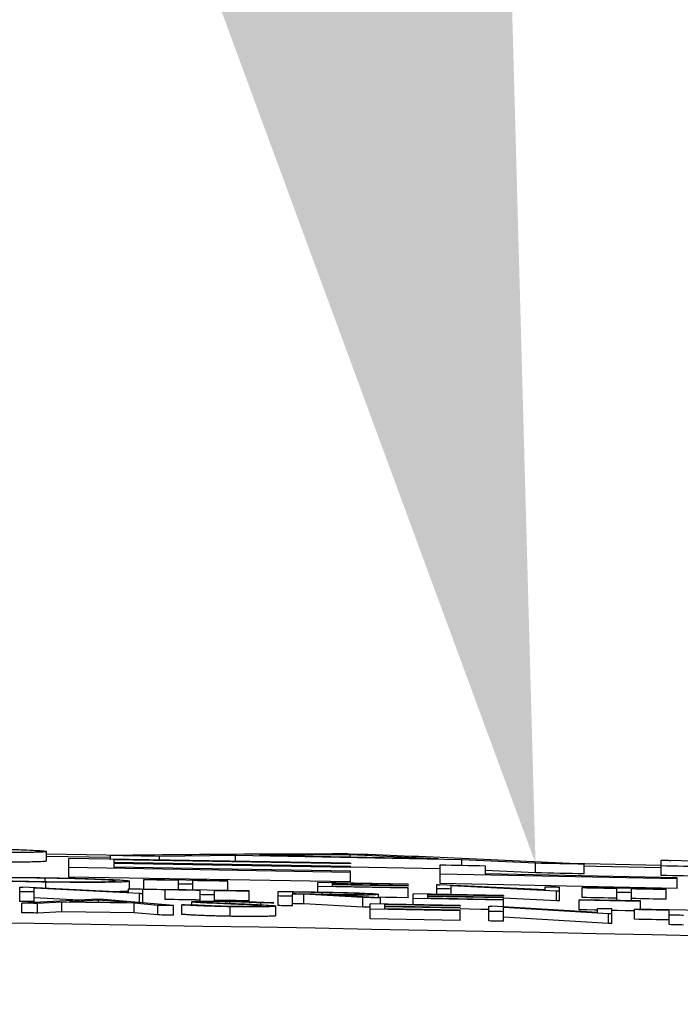
# Model space of a CAD drawing. Units: inches. Extents: x 0 to 1505, y -45 to 521.
# Drawn here: x 1447 to 1449, y 49 to 51 of the extents above; entities that cross this region are included whole.
import ezdxf
from ezdxf import colors
from ezdxf.entities.mleader import LeaderData, LeaderLine
from ezdxf.math import Vec2, Vec3

# ---------------------------------------------------------------- set-up
doc = ezdxf.new("R2010")
doc.units = ezdxf.units.IN
doc.header["$MEASUREMENT"] = 0
doc.styles.get("Standard").update_dxf_attribs({"font": 'arial.ttf'})

# ---------------------------------------------------------------- blocks, each defined once
blk = doc.blocks.new('lidd')
at = {"color": 116, "linetype": 'Continuous', "lineweight": 25}
for p, q in [((3.4646, 2.2212), (3.4646, 2.2412)), ((3.6298, 2.2331), (3.4646, 2.2357)), ((3.5981, 2.2285), (3.4646, 2.2306)), ((4.0989, 2.2168), (3.5113, 2.2268)), ((3.5113, 2.1877), (3.5113, 2.2268)), ((3.5981, 2.2255), (3.5981, 2.2327)), ((4.0989, 2.2151), (3.6048, 2.2236)), ((3.6048, 2.2236), (3.6048, 2.2181)), ((4.0989, 2.2096), (3.6048, 2.2181)), ((3.8585, 2.2327), (3.7002, 2.231)), ((3.7002, 2.2238), (3.7002, 2.231)), ((4.3307, 2.224), (3.8585, 2.2327)), ((3.8585, 2.2211), (3.8585, 2.2327)), ((4.0979, 2.234), (3.9092, 2.2331)), ((4.2815, 2.2262), (3.9092, 2.2331)), ((4.2815, 2.2262), (4.0979, 2.234)), ((4.0979, 2.2297), (4.0979, 2.234)), ((4.4847, 2.2166), (4.3307, 2.224)), ((4.3307, 2.2124), (4.3307, 2.224)), ((4.7466, 2.1912), (4.7466, 2.2231)), ((5.4544, 2.1979), (4.7662, 2.2227)), ((4.0989, 2.1977), (3.5113, 2.2077)), ((4.0989, 2.2076), (3.6048, 2.2162)), ((3.6048, 2.2162), (3.6048, 2.2084)), ((4.0989, 2.1999), (3.6048, 2.2084)), ((4.0989, 2.2168), (4.0989, 2.2151)), ((4.0989, 2.2096), (4.0989, 2.2076)), ((4.2859, 2.2049), (4.0989, 2.2084)), ((4.0989, 2.1777), (4.0989, 2.1999)), ((4.2859, 2.1742), (4.2859, 2.2133)), ((4.3794, 2.2115), (4.3794, 2.1945)), ((4.4847, 2.1966), (4.3794, 2.2017)), ((4.4847, 2.1966), (4.4847, 2.2166)), ((4.7466, 2.2121), (4.5556, 2.2161)), ((4.5864, 2.1945), (4.5864, 2.2145)), ((3.4618, 2.1784), (3.4618, 2.1857)), ((3.463, 2.1645), (3.463, 2.1774)), ((4.0989, 2.1777), (3.5113, 2.1877)), ((3.6376, 2.1634), (3.6376, 2.1793)), ((3.6676, 2.1621), (3.6676, 2.183)), ((3.8428, 2.1801), (3.6676, 2.183)), ((3.7402, 2.1617), (3.7402, 2.1809)), ((3.7701, 2.1612), (3.7701, 2.1804)), ((3.8428, 2.16), (3.8428, 2.1801)), ((4.2188, 2.1733), (4.0308, 2.1767)), ((4.0308, 2.1566), (4.0308, 2.1767)), ((4.78, 2.1841), (4.2859, 2.1942)), ((4.78, 2.1863), (4.3794, 2.1945)), ((4.78, 2.1641), (4.78, 2.1863)), ((3.409, 2.1372), (3.409, 2.167)), ((3.6355, 2.1558), (3.4153, 2.1669)), ((3.4389, 2.1368), (3.4389, 2.1645)), ((3.6586, 2.1533), (3.4389, 2.1645)), ((3.6355, 2.1558), (3.6355, 2.1634)), ((3.6654, 2.134), (3.6654, 2.1629)), ((3.7124, 2.1412), (3.7124, 2.1622)), ((3.8876, 2.1592), (3.7124, 2.1622)), ((3.7851, 2.1376), (3.7851, 2.16)), ((3.815, 2.1378), (3.815, 2.1594)), ((3.8876, 2.1382), (3.8876, 2.1592)), ((3.9475, 2.1283), (3.9475, 2.1581)), ((3.9774, 2.1566), (3.9774, 2.1534)), ((4.2188, 2.1646), (4.0308, 2.1681)), ((4.2188, 2.1724), (4.0607, 2.1753)), ((4.0607, 2.1753), (4.0607, 2.1727)), ((4.2188, 2.1698), (4.0607, 2.1727)), ((4.2188, 2.1689), (4.0607, 2.1718)), ((4.0607, 2.1718), (4.0607, 2.1685)), ((4.2188, 2.1655), (4.0607, 2.1685)), ((4.2188, 2.1733), (4.2188, 2.1724)), ((4.2188, 2.1698), (4.2188, 2.1689)), ((4.2188, 2.1446), (4.2188, 2.1655)), ((4.2787, 2.152), (4.2787, 2.1721)), ((4.5052, 2.1609), (4.2849, 2.172)), ((4.78, 2.1641), (4.2859, 2.1742)), ((4.5283, 2.1586), (4.3086, 2.1697)), ((4.3086, 2.1514), (4.3086, 2.1697)), ((4.5052, 2.1609), (4.5052, 2.1677)), ((4.5283, 2.1386), (4.5283, 2.1586)), ((4.5351, 2.1384), (4.5351, 2.167)), ((4.5821, 2.1452), (4.5821, 2.1661)), ((4.7573, 2.1624), (4.5821, 2.1661)), ((4.6547, 2.139), (4.6547, 2.1637)), ((4.6847, 2.1384), (4.6847, 2.1631)), ((4.7573, 2.1415), (4.7573, 2.1624)), ((3.5714, 2.1418), (3.4133, 2.1334)), ((3.5325, 2.1398), (3.4389, 2.1445)), ((3.4966, 2.1356), (3.4459, 2.1329)), ((3.4966, 2.1156), (3.4966, 2.1356)), ((3.6477, 2.1332), (3.4966, 2.1356)), ((3.5732, 2.1397), (3.5128, 2.1365)), ((3.632, 2.1346), (3.5732, 2.1397)), ((3.5732, 2.1355), (3.5732, 2.1397)), ((3.7295, 2.1283), (3.5757, 2.1417)), ((3.6586, 2.1346), (3.6586, 2.1533)), ((3.768, 2.1302), (3.768, 2.1363)), ((3.8468, 2.133), (3.8468, 2.1364)), ((3.9774, 2.1278), (3.9774, 2.1524)), ((4.0017, 2.132), (4.0017, 2.152)), ((4.1242, 2.1452), (4.0017, 2.152)), ((4.1612, 2.1445), (4.0387, 2.1513)), ((4.0399, 2.1512), (4.0399, 2.1555)), ((4.1242, 2.1251), (4.1242, 2.1452)), ((4.1569, 2.1447), (4.1569, 2.1518)), ((4.1612, 2.1316), (4.1612, 2.1445)), ((4.2295, 2.1303), (4.2295, 2.1529)), ((4.4176, 2.1493), (4.2295, 2.1529)), ((4.4176, 2.1395), (4.2295, 2.1432)), ((4.4176, 2.1483), (4.2594, 2.1514)), ((4.2594, 2.1514), (4.2594, 2.1484)), ((4.4176, 2.1454), (4.2594, 2.1484)), ((4.4176, 2.1444), (4.2594, 2.1474)), ((4.2594, 2.1474), (4.2594, 2.1436)), ((4.4176, 2.1406), (4.2594, 2.1436)), ((4.4176, 2.1493), (4.4176, 2.1483)), ((4.4176, 2.1257), (4.4176, 2.1454)), ((4.5283, 2.1386), (4.4176, 2.1442)), ((4.5757, 2.1196), (4.5757, 2.1407)), ((4.7039, 2.138), (4.5757, 2.1407)), ((4.7039, 2.137), (4.5757, 2.1397)), ((4.7039, 2.1208), (4.7039, 2.138)), ((3.4133, 2.1134), (3.4133, 2.1334)), ((3.4459, 2.1129), (3.4459, 2.1329)), ((3.4966, 2.1156), (3.4459, 2.1129)), ((3.6477, 2.1132), (3.4966, 2.1156)), ((3.6477, 2.1132), (3.6477, 2.1332)), ((3.697, 2.1288), (3.6477, 2.1332)), ((3.697, 2.1088), (3.697, 2.1288)), ((3.7295, 2.1083), (3.7295, 2.1283)), ((3.7466, 2.1101), (3.7466, 2.1302)), ((3.848, 2.106), (3.848, 2.126)), ((3.9119, 2.1277), (3.9119, 2.1339)), ((3.9432, 2.1073), (3.9432, 2.1273)), ((4.1242, 2.1251), (4.0017, 2.132)), ((4.3278, 2.1284), (4.1398, 2.132)), ((4.1398, 2.101), (4.1398, 2.132)), ((4.3278, 2.1175), (4.1398, 2.1211)), ((4.3278, 2.1273), (4.1697, 2.1303)), ((4.1697, 2.1303), (4.1697, 2.127)), ((4.3278, 2.124), (4.1697, 2.127)), ((4.3278, 2.1229), (4.1697, 2.1259)), ((4.1697, 2.1259), (4.1697, 2.1216)), ((4.3278, 2.1186), (4.1697, 2.1216)), ((4.3278, 2.1284), (4.3278, 2.1273)), ((4.3278, 2.124), (4.3278, 2.1229)), ((4.3278, 2.0975), (4.3278, 2.1186)), ((4.3876, 2.0963), (4.3876, 2.1272)), ((4.6141, 2.1141), (4.3939, 2.1271)), ((4.6372, 2.1113), (4.4176, 2.1243)), ((4.4176, 2.0957), (4.4176, 2.1243)), ((4.6141, 2.1141), (4.6141, 2.1226)), ((4.6441, 2.0911), (4.6441, 2.122)), ((4.6911, 2.0999), (4.6911, 2.121)), ((4.8663, 2.1173), (4.6911, 2.121)), ((4.7637, 2.0886), (4.7637, 2.1184)), ((3.697, 2.1088), (3.6477, 2.1132)), ((4.3278, 2.0975), (4.1398, 2.101)), ((4.6372, 2.0912), (4.4176, 2.1043)), ((4.6372, 2.0912), (4.6372, 2.1113))]:
    blk.add_line(p, q, dxfattribs=at)
at = {"color": 116, "linetype": 'Continuous', "lineweight": 25, "flags": 128}
for points in [[(3.7002, 2.231), (3.6874, 2.2312), (3.6746, 2.2314), (3.6619, 2.2316), (3.6491, 2.2319), (3.6364, 2.2321), (3.6236, 2.2323), (3.6109, 2.2325), (3.5981, 2.2327)], [(4.0922, 2.2361), (4.0939, 2.236), (4.0956, 2.236), (4.0972, 2.236), (4.0989, 2.2359), (4.1006, 2.2359), (4.1023, 2.2359), (4.1039, 2.2358), (4.1056, 2.2358)], [(4.7466, 2.2231), (4.7491, 2.223), (4.7515, 2.223), (4.754, 2.2229), (4.7564, 2.2229), (4.7589, 2.2228), (4.7613, 2.2228), (4.7638, 2.2227), (4.7662, 2.2227)], [(4.2859, 2.2133), (4.2976, 2.2131), (4.3093, 2.2128), (4.3209, 2.2126), (4.3326, 2.2124), (4.3443, 2.2122), (4.356, 2.2119), (4.3677, 2.2117), (4.3794, 2.2115)], [(4.5864, 2.2145), (4.5737, 2.2148), (4.561, 2.2151), (4.5483, 2.2153), (4.5356, 2.2156), (4.5229, 2.2158), (4.5101, 2.2161), (4.4974, 2.2164), (4.4847, 2.2166)], [(4.7466, 2.207), (4.6111, 2.2098), (4.5864, 2.2103)], [(4.8401, 2.2092), (4.8284, 2.2094), (4.8167, 2.2097), (4.805, 2.2099), (4.7934, 2.2102), (4.7817, 2.2104), (4.77, 2.2107), (4.7583, 2.2109), (4.7466, 2.2112)], [(3.7402, 2.1809), (3.7311, 2.1811), (3.722, 2.1813), (3.713, 2.1814), (3.7039, 2.1816), (3.6948, 2.1817), (3.6857, 2.1819), (3.6766, 2.182), (3.6676, 2.1822)], [(3.8428, 2.1792), (3.8337, 2.1794), (3.8246, 2.1795), (3.8155, 2.1797), (3.8064, 2.1798), (3.7974, 2.18), (3.7883, 2.1801), (3.7792, 2.1803), (3.7701, 2.1804)], [(4.5864, 2.1945), (4.5737, 2.1948), (4.561, 2.1951), (4.5483, 2.1953), (4.5356, 2.1956), (4.5229, 2.1958), (4.5101, 2.1961), (4.4974, 2.1964), (4.4847, 2.1966)], [(4.8401, 2.1892), (4.8284, 2.1894), (4.8167, 2.1897), (4.805, 2.1899), (4.7934, 2.1902), (4.7817, 2.1904), (4.77, 2.1907), (4.7583, 2.1909), (4.7466, 2.1912)], [(3.409, 2.167), (3.4098, 2.167), (3.4106, 2.167), (3.4114, 2.167), (3.4122, 2.1669), (3.4129, 2.1669), (3.4137, 2.1669), (3.4145, 2.1669), (3.4153, 2.1669)], [(3.4389, 2.1568), (3.4352, 2.1568), (3.4314, 2.1569), (3.4277, 2.157), (3.424, 2.157), (3.4202, 2.1571), (3.4165, 2.1571), (3.4128, 2.1572), (3.409, 2.1572)], [(3.6355, 2.1634), (3.6392, 2.1634), (3.643, 2.1633), (3.6467, 2.1632), (3.6505, 2.1632), (3.6542, 2.1631), (3.6579, 2.1631), (3.6617, 2.163), (3.6654, 2.1629)], [(3.7124, 2.1614), (3.7039, 2.1615), (3.6948, 2.1617), (3.6857, 2.1618), (3.6766, 2.162), (3.6676, 2.1621)], [(3.7851, 2.16), (3.776, 2.1601), (3.7669, 2.1603), (3.7578, 2.1604), (3.7488, 2.1606), (3.7397, 2.1607), (3.7306, 2.1609), (3.7215, 2.161), (3.7124, 2.1612)], [(3.7701, 2.1727), (3.7664, 2.1727), (3.7626, 2.1728), (3.7589, 2.1729), (3.7552, 2.1729), (3.7514, 2.173), (3.7477, 2.1731), (3.7439, 2.1731), (3.7402, 2.1732)], [(3.8876, 2.1582), (3.8786, 2.1584), (3.8695, 2.1585), (3.8604, 2.1587), (3.8513, 2.1588), (3.8422, 2.159), (3.8332, 2.1591), (3.8241, 2.1593), (3.815, 2.1594)], [(3.9475, 2.1581), (3.9558, 2.158), (3.9642, 2.1578), (3.9725, 2.1577), (3.9808, 2.1575), (3.9892, 2.1574), (3.9975, 2.1572), (4.0058, 2.1571), (4.0142, 2.1569)], [(4.0399, 2.1555), (4.0321, 2.1556), (4.0243, 2.1558), (4.0165, 2.1559), (4.0086, 2.1561), (4.0008, 2.1562), (3.993, 2.1563), (3.9852, 2.1565), (3.9774, 2.1566)], [(4.2787, 2.1721), (4.2795, 2.1721), (4.2802, 2.1721), (4.281, 2.1721), (4.2818, 2.1721), (4.2826, 2.172), (4.2834, 2.172), (4.2842, 2.172), (4.2849, 2.172)], [(4.3086, 2.1629), (4.3048, 2.163), (4.3011, 2.1631), (4.2974, 2.1631), (4.2936, 2.1632), (4.2899, 2.1633), (4.2862, 2.1634), (4.2824, 2.1634), (4.2787, 2.1635)], [(4.5052, 2.1677), (4.5089, 2.1676), (4.5126, 2.1675), (4.5164, 2.1674), (4.5201, 2.1674), (4.5239, 2.1673), (4.5276, 2.1672), (4.5313, 2.1671), (4.5351, 2.167)], [(4.5351, 2.1584), (4.5342, 2.1584), (4.5334, 2.1585), (4.5325, 2.1585), (4.5317, 2.1585), (4.5308, 2.1585), (4.53, 2.1585), (4.5291, 2.1585), (4.5283, 2.1586)], [(4.6547, 2.1637), (4.6457, 2.1639), (4.6366, 2.1641), (4.6275, 2.1643), (4.6184, 2.1645), (4.6093, 2.1647), (4.6003, 2.1648), (4.5912, 2.165), (4.5821, 2.1652)], [(4.6847, 2.1553), (4.6809, 2.1554), (4.6772, 2.1555), (4.6734, 2.1556), (4.6697, 2.1556), (4.666, 2.1557), (4.6622, 2.1558), (4.6585, 2.1559), (4.6547, 2.156)], [(4.7573, 2.1615), (4.7482, 2.1617), (4.7391, 2.1619), (4.7301, 2.1621), (4.721, 2.1623), (4.7119, 2.1625), (4.7028, 2.1627), (4.6937, 2.1629), (4.6847, 2.1631)], [(3.4389, 2.1368), (3.4352, 2.1368), (3.4314, 2.1369), (3.4277, 2.1369), (3.424, 2.137), (3.4202, 2.1371), (3.4165, 2.1371), (3.4128, 2.1372), (3.409, 2.1372)], [(3.5128, 2.1365), (3.5277, 2.1363), (3.5426, 2.136), (3.5575, 2.1358), (3.5724, 2.1355), (3.5873, 2.1353), (3.6022, 2.1351), (3.6171, 2.1348), (3.632, 2.1346)], [(3.5714, 2.1418), (3.5719, 2.1418), (3.5725, 2.1418), (3.573, 2.1418), (3.5735, 2.1418), (3.5741, 2.1417), (3.5746, 2.1417), (3.5751, 2.1417), (3.5757, 2.1417)], [(3.6654, 2.1532), (3.6646, 2.1532), (3.6637, 2.1532), (3.6629, 2.1532), (3.662, 2.1532), (3.6612, 2.1532), (3.6603, 2.1533), (3.6595, 2.1533), (3.6586, 2.1533)], [(3.7851, 2.1399), (3.776, 2.1401), (3.7669, 2.1403), (3.7578, 2.1404), (3.7488, 2.1406), (3.7397, 2.1407), (3.7306, 2.1409), (3.7215, 2.141), (3.7124, 2.1412)], [(3.815, 2.1507), (3.8113, 2.1507), (3.8075, 2.1508), (3.8038, 2.1509), (3.8, 2.1509), (3.7963, 2.151), (3.7926, 2.151), (3.7888, 2.1511), (3.7851, 2.1512)], [(3.8876, 2.1382), (3.8786, 2.1383), (3.8695, 2.1385), (3.8604, 2.1387), (3.8513, 2.1388), (3.8422, 2.139), (3.8332, 2.1391), (3.8241, 2.1393), (3.815, 2.1394)], [(3.9774, 2.1478), (3.9737, 2.1479), (3.9699, 2.148), (3.9662, 2.148), (3.9624, 2.1481), (3.9587, 2.1482), (3.955, 2.1482), (3.9512, 2.1483), (3.9475, 2.1484)], [(3.9774, 2.1534), (3.985, 2.1533), (3.9926, 2.1531), (4.0003, 2.153), (4.0079, 2.1528), (4.0155, 2.1527), (4.0232, 2.1526), (4.0308, 2.1524), (4.0384, 2.1523)], [(4.0017, 2.152), (3.9987, 2.152), (3.9956, 2.1521), (3.9926, 2.1521), (3.9895, 2.1522), (3.9865, 2.1522), (3.9835, 2.1523), (3.9804, 2.1523), (3.9774, 2.1524)], [(4.1612, 2.1445), (4.1565, 2.1446), (4.1519, 2.1446), (4.1473, 2.1447), (4.1427, 2.1448), (4.138, 2.1449), (4.1334, 2.145), (4.1288, 2.1451), (4.1242, 2.1452)], [(4.2188, 2.1446), (4.1953, 2.1451), (4.1718, 2.1455), (4.1569, 2.1458)], [(4.5351, 2.1384), (4.5342, 2.1384), (4.5334, 2.1384), (4.5325, 2.1385), (4.5317, 2.1385), (4.5308, 2.1385), (4.53, 2.1385), (4.5291, 2.1385), (4.5283, 2.1386)], [(4.6547, 2.1437), (4.6457, 2.1439), (4.6366, 2.1441), (4.6275, 2.1443), (4.6184, 2.1445), (4.6093, 2.1447), (4.6003, 2.1448), (4.5912, 2.145), (4.5821, 2.1452)], [(4.7573, 2.1415), (4.7482, 2.1417), (4.7391, 2.1419), (4.7301, 2.1421), (4.721, 2.1423), (4.7119, 2.1425), (4.7028, 2.1427), (4.6937, 2.1429), (4.6847, 2.1431)], [(3.4459, 2.1329), (3.4419, 2.1329), (3.4378, 2.133), (3.4337, 2.1331), (3.4296, 2.1331), (3.4255, 2.1332), (3.4215, 2.1332), (3.4174, 2.1333), (3.4133, 2.1334)], [(3.7295, 2.1283), (3.7255, 2.1284), (3.7214, 2.1284), (3.7173, 2.1285), (3.7133, 2.1286), (3.7092, 2.1286), (3.7051, 2.1287), (3.7011, 2.1288), (3.697, 2.1288)], [(3.7466, 2.1302), (3.7501, 2.1302), (3.7537, 2.1302), (3.7572, 2.1302), (3.7607, 2.1302), (3.7642, 2.1302), (3.7678, 2.1302), (3.7713, 2.1302), (3.7748, 2.1302)], [(3.9389, 2.1341), (3.9355, 2.134), (3.9322, 2.134), (3.9288, 2.134), (3.9254, 2.134), (3.922, 2.134), (3.9186, 2.1339), (3.9153, 2.1339), (3.9119, 2.1339)], [(3.9774, 2.1278), (3.9737, 2.1279), (3.9699, 2.128), (3.9662, 2.128), (3.9624, 2.1281), (3.9587, 2.1282), (3.955, 2.1282), (3.9512, 2.1283), (3.9475, 2.1283)], [(4.0017, 2.132), (3.9987, 2.132), (3.9956, 2.1321), (3.9926, 2.1321), (3.9895, 2.1322), (3.9865, 2.1322), (3.9835, 2.1323), (3.9804, 2.1323), (3.9774, 2.1324)], [(4.1398, 2.1249), (4.138, 2.1249), (4.1334, 2.125), (4.1288, 2.1251), (4.1242, 2.1251)], [(4.3876, 2.1201), (4.3706, 2.1204), (4.347, 2.1209), (4.3278, 2.1213)], [(4.3876, 2.1272), (4.3884, 2.1272), (4.3892, 2.1272), (4.39, 2.1272), (4.3908, 2.1272), (4.3916, 2.1271), (4.3924, 2.1271), (4.3931, 2.1271), (4.3939, 2.1271)], [(4.4176, 2.1157), (4.4138, 2.1158), (4.4101, 2.1159), (4.4063, 2.1159), (4.4026, 2.116), (4.3989, 2.1161), (4.3951, 2.1162), (4.3914, 2.1162), (4.3876, 2.1163)], [(4.6141, 2.1188), (4.6077, 2.119), (4.5917, 2.1193), (4.5757, 2.1196)], [(4.6141, 2.1226), (4.6179, 2.1226), (4.6216, 2.1225), (4.6254, 2.1224), (4.6291, 2.1223), (4.6328, 2.1222), (4.6366, 2.1222), (4.6403, 2.1221), (4.6441, 2.122)], [(4.6911, 2.1172), (4.6879, 2.1173), (4.6718, 2.1176), (4.6558, 2.118), (4.6441, 2.1182)], [(4.7637, 2.1184), (4.7546, 2.1186), (4.7456, 2.1188), (4.7365, 2.119), (4.7274, 2.1192), (4.7183, 2.1194), (4.7092, 2.1195), (4.7001, 2.1197), (4.6911, 2.1199)], [(3.4459, 2.1129), (3.4419, 2.1129), (3.4378, 2.113), (3.4337, 2.113), (3.4296, 2.1131), (3.4255, 2.1132), (3.4215, 2.1132), (3.4174, 2.1133), (3.4133, 2.1134)], [(3.7295, 2.1083), (3.7255, 2.1084), (3.7214, 2.1084), (3.7173, 2.1085), (3.7133, 2.1086), (3.7092, 2.1086), (3.7051, 2.1087), (3.7011, 2.1088), (3.697, 2.1088)], [(4.4176, 2.0957), (4.4138, 2.0958), (4.4101, 2.0959), (4.4063, 2.0959), (4.4026, 2.096), (4.3989, 2.0961), (4.3951, 2.0962), (4.3914, 2.0962), (4.3876, 2.0963)], [(4.6441, 2.1111), (4.6432, 2.1111), (4.6424, 2.1112), (4.6415, 2.1112), (4.6407, 2.1112), (4.6398, 2.1112), (4.6389, 2.1112), (4.6381, 2.1112), (4.6372, 2.1113)], [(4.7637, 2.0984), (4.7546, 2.0986), (4.7456, 2.0988), (4.7365, 2.099), (4.7274, 2.0991), (4.7183, 2.0993), (4.7092, 2.0995), (4.7001, 2.0997), (4.6911, 2.0999)], [(4.7936, 2.1079), (4.7899, 2.108), (4.7862, 2.1081), (4.7824, 2.1082), (4.7787, 2.1083), (4.7749, 2.1083), (4.7712, 2.1084), (4.7675, 2.1085), (4.7637, 2.1086)], [(4.6441, 2.0911), (4.6432, 2.0911), (4.6424, 2.0911), (4.6415, 2.0912), (4.6407, 2.0912), (4.6398, 2.0912), (4.6389, 2.0912), (4.6381, 2.0912), (4.6372, 2.0912)], [(4.7936, 2.0879), (4.7899, 2.088), (4.7862, 2.0881), (4.7824, 2.0882), (4.7787, 2.0882), (4.7749, 2.0883), (4.7712, 2.0884), (4.7675, 2.0885), (4.7637, 2.0886)]]:
    blk.add_lwpolyline(points, dxfattribs=at)
at = {"color": 116, "linetype": 'Continuous', "lineweight": 25}
for centre, radius, start, end in [((4.1214, -38.2325), 40.4685, 90.04131, 90.74091), ((2.6317, -36.5221), 38.7859, 87.11123, 87.82213), ((0.0479, -218.065), 220.1819, 87.592255, 89.54461)]:
    blk.add_arc(centre, radius, start, end, dxfattribs=at)
for points, knots in [([(3.4646, 2.2412), (3.4643, 2.241), (3.464, 2.2408), (3.4613, 2.2404), (3.4594, 2.2403), (3.4541, 2.2399), (3.4504, 2.2398), (3.4441, 2.2396), (3.4418, 2.2395), (3.4366, 2.2394), (3.4338, 2.2393), (3.4247, 2.2392), (3.4179, 2.2391), (3.4026, 2.2389), (3.3941, 2.2388), (3.3758, 2.2387), (3.366, 2.2387), (3.3443, 2.2387), (3.3328, 2.2387), (3.3083, 2.2387), (3.2953, 2.2387), (3.2677, 2.2389), (3.253, 2.2389), (3.2225, 2.2392), (3.2069, 2.2393), (3.1745, 2.2396), (3.1579, 2.2397), (3.124, 2.2401), (3.1067, 2.2403), (3.0722, 2.2407), (3.0549, 2.2409), (3.0201, 2.2413), (3.0027, 2.2415), (2.9678, 2.2419), (2.9502, 2.2422), (2.9327, 2.2424)], [0, 0, 0, 0, 0.0625, 0.0625, 0.125, 0.125, 0.1875, 0.1875, 0.21875, 0.21875, 0.25, 0.25, 0.3125, 0.3125, 0.375, 0.375, 0.4375, 0.4375, 0.5, 0.5, 0.5625, 0.5625, 0.625, 0.625, 0.6875, 0.6875, 0.75, 0.75, 0.8125, 0.8125, 0.875, 0.875, 0.9375, 0.9375, 1, 1, 1, 1]), ([(3.1507, 2.251), (3.163, 2.2508), (3.1753, 2.2506), (3.1992, 2.2501), (3.2108, 2.2499), (3.2449, 2.2492), (3.2665, 2.2488), (3.2971, 2.2481), (3.3068, 2.2479), (3.3255, 2.2474), (3.3345, 2.2472), (3.3597, 2.2465), (3.3747, 2.2461), (3.4018, 2.2452), (3.4135, 2.2448), (3.4329, 2.244), (3.4407, 2.2436), (3.4532, 2.2428), (3.4575, 2.2425), (3.4619, 2.242), (3.463, 2.2418), (3.4642, 2.2415), (3.4644, 2.2414), (3.4646, 2.2412)], [0, 0, 0, 0, 0.0625, 0.0625, 0.125, 0.125, 0.25, 0.25, 0.3125, 0.3125, 0.375, 0.375, 0.5, 0.5, 0.625, 0.625, 0.75, 0.75, 0.875, 0.875, 0.9375, 0.9375, 1, 1, 1, 1]), ([(3.4646, 2.2212), (3.4631, 2.2208), (3.4601, 2.2201), (3.4381, 2.2193), (3.401, 2.2189), (3.3583, 2.2186), (3.317, 2.2188), (3.2976, 2.2188)], [0, 0, 0, 0, 0.2254076, 0.4501059, 0.6411375, 0.8320231, 1, 1, 1, 1]), ([(3.2872, 2.1846), (3.2873, 2.1848), (3.2874, 2.1849), (3.2885, 2.1852), (3.2893, 2.1854), (3.2914, 2.1856), (3.2927, 2.1857), (3.2959, 2.186), (3.2977, 2.1861), (3.302, 2.1863), (3.3044, 2.1864), (3.3096, 2.1866), (3.3124, 2.1867), (3.3217, 2.1869), (3.3288, 2.187), (3.3448, 2.1872), (3.3535, 2.1873), (3.3724, 2.1873), (3.3826, 2.1873), (3.4037, 2.1872), (3.4146, 2.1871), (3.4315, 2.1869), (3.4373, 2.1869), (3.4487, 2.1867), (3.4545, 2.1866), (3.4603, 2.1865)], [0, 0, 0, 0, 0.0625, 0.0625, 0.125, 0.125, 0.1875, 0.1875, 0.25, 0.25, 0.3125, 0.3125, 0.375, 0.375, 0.5, 0.5, 0.625, 0.625, 0.75, 0.75, 0.875, 0.875, 0.9375, 0.9375, 1, 1, 1, 1]), ([(3.463, 2.1774), (3.4572, 2.1775), (3.4514, 2.1776), (3.44, 2.1778), (3.4344, 2.1779), (3.4232, 2.1781), (3.4176, 2.1783), (3.4065, 2.1785), (3.401, 2.1787), (3.385, 2.1791), (3.3749, 2.1794), (3.356, 2.18), (3.347, 2.1803), (3.3306, 2.181), (3.3232, 2.1813), (3.3102, 2.182), (3.3046, 2.1824), (3.2958, 2.183), (3.2925, 2.1834), (3.2893, 2.1839), (3.2885, 2.184), (3.2875, 2.1843), (3.2874, 2.1845), (3.2872, 2.1846)], [0, 0, 0, 0, 0.0625, 0.0625, 0.125, 0.125, 0.1875, 0.1875, 0.25, 0.25, 0.375, 0.375, 0.5, 0.5, 0.625, 0.625, 0.75, 0.75, 0.875, 0.875, 0.9375, 0.9375, 1, 1, 1, 1]), ([(3.4618, 2.1857), (3.457, 2.1857), (3.4523, 2.1858), (3.443, 2.1859), (3.4384, 2.186), (3.4246, 2.1861), (3.4155, 2.1862), (3.398, 2.1863), (3.3897, 2.1863), (3.3779, 2.1863), (3.374, 2.1863), (3.3666, 2.1862), (3.363, 2.1862), (3.3528, 2.1861), (3.3467, 2.186), (3.3361, 2.1858), (3.3315, 2.1856), (3.326, 2.1854), (3.3245, 2.1853), (3.3218, 2.1851), (3.3206, 2.185), (3.3188, 2.1848), (3.3182, 2.1847), (3.3173, 2.1845), (3.3172, 2.1843), (3.3171, 2.1842)], [0, 0, 0, 0, 0.0625, 0.0625, 0.125, 0.125, 0.25, 0.25, 0.375, 0.375, 0.4375, 0.4375, 0.5, 0.5, 0.625, 0.625, 0.75, 0.75, 0.8125, 0.8125, 0.875, 0.875, 0.9375, 0.9375, 1, 1, 1, 1]), ([(3.3171, 2.1842), (3.3173, 2.1841), (3.3174, 2.184), (3.3182, 2.1837), (3.3188, 2.1836), (3.3206, 2.1833), (3.3217, 2.1832), (3.3244, 2.1829), (3.326, 2.1828), (3.3316, 2.1824), (3.3361, 2.1821), (3.347, 2.1815), (3.3533, 2.1812), (3.3668, 2.1807), (3.3741, 2.1804), (3.3899, 2.1799), (3.3982, 2.1797), (3.4155, 2.1792), (3.4245, 2.179), (3.4384, 2.1788), (3.443, 2.1787), (3.4524, 2.1785), (3.4571, 2.1784), (3.4618, 2.1784)], [0, 0, 0, 0, 0.0625, 0.0625, 0.125, 0.125, 0.1875, 0.1875, 0.25, 0.25, 0.375, 0.375, 0.5, 0.5, 0.625, 0.625, 0.75, 0.75, 0.875, 0.875, 0.9375, 0.9375, 1, 1, 1, 1]), ([(3.4603, 2.1865), (3.4661, 2.1864), (3.4719, 2.1864), (3.4835, 2.1861), (3.4892, 2.186), (3.5062, 2.1857), (3.5175, 2.1854), (3.5392, 2.1849), (3.5494, 2.1846), (3.5686, 2.184), (3.5777, 2.1836), (3.5943, 2.183), (3.6018, 2.1826), (3.6149, 2.1819), (3.6205, 2.1816), (3.6293, 2.1809), (3.6325, 2.1805), (3.6356, 2.18), (3.6364, 2.1799), (3.6374, 2.1796), (3.6375, 2.1794), (3.6376, 2.1793)], [0, 0, 0, 0, 0.0625, 0.0625, 0.125, 0.125, 0.25, 0.25, 0.375, 0.375, 0.5, 0.5, 0.625, 0.625, 0.75, 0.75, 0.875, 0.875, 0.9375, 0.9375, 1, 1, 1, 1]), ([(3.6077, 2.1797), (3.6077, 2.1799), (3.6076, 2.18), (3.6067, 2.1802), (3.606, 2.1804), (3.6034, 2.1808), (3.6006, 2.1811), (3.5932, 2.1816), (3.5886, 2.1819), (3.5779, 2.1825), (3.5716, 2.1827), (3.5612, 2.1832), (3.5576, 2.1833), (3.5501, 2.1835), (3.5463, 2.1837), (3.5342, 2.1841), (3.5258, 2.1843), (3.5084, 2.1848), (3.4992, 2.185), (3.4853, 2.1852), (3.4806, 2.1853), (3.4712, 2.1855), (3.4665, 2.1856), (3.4618, 2.1857)], [0, 0, 0, 0, 0.0625, 0.0625, 0.125, 0.125, 0.25, 0.25, 0.375, 0.375, 0.5, 0.5, 0.5625, 0.5625, 0.625, 0.625, 0.75, 0.75, 0.875, 0.875, 0.9375, 0.9375, 1, 1, 1, 1]), ([(3.4618, 2.1784), (3.4665, 2.1783), (3.4713, 2.1782), (3.4806, 2.1781), (3.4853, 2.178), (3.4991, 2.1779), (3.5083, 2.1778), (3.526, 2.1777), (3.5344, 2.1777), (3.5464, 2.1777), (3.5503, 2.1777), (3.5579, 2.1777), (3.5615, 2.1778), (3.5719, 2.1778), (3.578, 2.1779), (3.5886, 2.1782), (3.5933, 2.1783), (3.6006, 2.1786), (3.6033, 2.1788), (3.606, 2.1792), (3.6066, 2.1793), (3.6076, 2.1795), (3.6077, 2.1796), (3.6077, 2.1797)], [0, 0, 0, 0, 0.0625, 0.0625, 0.125, 0.125, 0.25, 0.25, 0.375, 0.375, 0.4375, 0.4375, 0.5, 0.5, 0.625, 0.625, 0.75, 0.75, 0.875, 0.875, 0.9375, 0.9375, 1, 1, 1, 1]), ([(3.6376, 2.1793), (3.6375, 2.1791), (3.6374, 2.179), (3.6364, 2.1787), (3.6357, 2.1785), (3.6336, 2.1783), (3.6323, 2.1782), (3.6292, 2.1779), (3.6273, 2.1778), (3.6208, 2.1775), (3.6154, 2.1773), (3.6026, 2.177), (3.5951, 2.1769), (3.5789, 2.1767), (3.5702, 2.1767), (3.556, 2.1767), (3.551, 2.1767), (3.5408, 2.1767), (3.5357, 2.1767), (3.5198, 2.1768), (3.5088, 2.1769), (3.4918, 2.177), (3.486, 2.1771), (3.4745, 2.1773), (3.4687, 2.1773), (3.463, 2.1774)], [0, 0, 0, 0, 0.0625, 0.0625, 0.125, 0.125, 0.1875, 0.1875, 0.25, 0.25, 0.375, 0.375, 0.5, 0.5, 0.625, 0.625, 0.6875, 0.6875, 0.75, 0.75, 0.875, 0.875, 0.9375, 0.9375, 1, 1, 1, 1]), ([(3.6355, 2.159), (3.6344, 2.1585), (3.6323, 2.1578), (3.6147, 2.1574), (3.6067, 2.1572)], [0, 0, 0, 0, 0.546896, 1, 1, 1, 1]), ([(4.0142, 2.1569), (4.0205, 2.1568), (4.0268, 2.1567), (4.0394, 2.1565), (4.0458, 2.1563), (4.0584, 2.1561), (4.0647, 2.156), (4.0741, 2.1558), (4.0772, 2.1557), (4.0835, 2.1556), (4.0866, 2.1555), (4.0897, 2.1554)], [0, 0, 0, 0, 0.25, 0.25, 0.5, 0.5, 0.75, 0.75, 0.875, 0.875, 1, 1, 1, 1]), ([(3.768, 2.1363), (3.7682, 2.1365), (3.7685, 2.1367), (3.7705, 2.137), (3.7721, 2.1371), (3.7762, 2.1373), (3.7788, 2.1374), (3.7849, 2.1376), (3.7884, 2.1377), (3.7961, 2.1378), (3.8004, 2.1378), (3.8094, 2.1378), (3.8142, 2.1378), (3.824, 2.1378), (3.8291, 2.1377), (3.8396, 2.1376), (3.8448, 2.1375), (3.8501, 2.1374)], [0, 0, 0, 0, 0.125, 0.125, 0.25, 0.25, 0.375, 0.375, 0.5, 0.5, 0.625, 0.625, 0.75, 0.75, 0.875, 0.875, 1, 1, 1, 1]), ([(3.7866, 2.1344), (3.7838, 2.1345), (3.7811, 2.1347), (3.7765, 2.135), (3.7745, 2.1352), (3.7713, 2.1355), (3.77, 2.1357), (3.7688, 2.1359), (3.7685, 2.136), (3.7681, 2.1362), (3.768, 2.1363), (3.768, 2.1363)], [0, 0, 0, 0, 0.25, 0.25, 0.5, 0.5, 0.75, 0.75, 0.875, 0.875, 1, 1, 1, 1]), ([(3.8468, 2.1364), (3.8438, 2.1364), (3.8408, 2.1365), (3.8348, 2.1366), (3.8319, 2.1366), (3.8262, 2.1366), (3.8234, 2.1366), (3.818, 2.1367), (3.8155, 2.1366), (3.8085, 2.1366), (3.8045, 2.1365), (3.8005, 2.1363), (3.7995, 2.1362), (3.7983, 2.1361), (3.7981, 2.136), (3.7979, 2.1359)], [0, 0, 0, 0, 0.125, 0.125, 0.25, 0.25, 0.375, 0.375, 0.5, 0.5, 0.75, 0.75, 0.875, 0.875, 1, 1, 1, 1]), ([(3.7979, 2.1359), (3.7979, 2.1358), (3.798, 2.1357), (3.7985, 2.1356), (3.799, 2.1355), (3.8005, 2.1353), (3.8021, 2.1351), (3.8061, 2.1348), (3.8086, 2.1347), (3.8139, 2.1344), (3.8169, 2.1342), (3.8199, 2.1341)], [0, 0, 0, 0, 0.125, 0.125, 0.25, 0.25, 0.5, 0.5, 0.75, 0.75, 1, 1, 1, 1]), ([(3.9119, 2.1339), (3.9077, 2.1341), (3.9035, 2.1344), (3.8967, 2.1347), (3.8943, 2.1349), (3.8895, 2.1351), (3.887, 2.1352), (3.879, 2.1356), (3.8731, 2.1358), (3.8634, 2.136), (3.8602, 2.1361), (3.8535, 2.1363), (3.8502, 2.1363), (3.8468, 2.1364)], [0, 0, 0, 0, 0.25, 0.25, 0.375, 0.375, 0.5, 0.5, 0.75, 0.75, 0.875, 0.875, 1, 1, 1, 1]), ([(3.8501, 2.1374), (3.8547, 2.1373), (3.8593, 2.1373), (3.8683, 2.1371), (3.8727, 2.1369), (3.8815, 2.1367), (3.8858, 2.1366), (3.894, 2.1363), (3.8979, 2.1362), (3.909, 2.1357), (3.9156, 2.1354), (3.9248, 2.1349), (3.9278, 2.1347), (3.9335, 2.1344), (3.9362, 2.1342), (3.9389, 2.1341)], [0, 0, 0, 0, 0.125, 0.125, 0.25, 0.25, 0.375, 0.375, 0.5, 0.5, 0.75, 0.75, 0.875, 0.875, 1, 1, 1, 1]), ([(4.0384, 2.1523), (4.0484, 2.1521), (4.0583, 2.1519), (4.073, 2.1517), (4.0779, 2.1516), (4.0876, 2.1515), (4.0924, 2.1515), (4.1013, 2.1515), (4.1056, 2.1515), (4.113, 2.1515), (4.1162, 2.1516), (4.1216, 2.1517), (4.1236, 2.1518), (4.1256, 2.152), (4.1262, 2.152), (4.1268, 2.1522), (4.1269, 2.1522), (4.127, 2.1523)], [0, 0, 0, 0, 0.25, 0.25, 0.375, 0.375, 0.5, 0.5, 0.625, 0.625, 0.75, 0.75, 0.875, 0.875, 0.9375, 0.9375, 1, 1, 1, 1]), ([(4.1569, 2.1518), (4.1568, 2.1517), (4.1567, 2.1516), (4.1561, 2.1514), (4.1555, 2.1513), (4.1533, 2.151), (4.1509, 2.1509), (4.1447, 2.1506), (4.1408, 2.1505), (4.1313, 2.1504), (4.126, 2.1503), (4.1141, 2.1503), (4.1078, 2.1504), (4.0978, 2.1504), (4.0945, 2.1505), (4.0876, 2.1505), (4.0841, 2.1506), (4.0738, 2.1507), (4.0668, 2.1508), (4.0528, 2.151), (4.0457, 2.1512), (4.0387, 2.1513)], [0, 0, 0, 0, 0.0625, 0.0625, 0.125, 0.125, 0.25, 0.25, 0.375, 0.375, 0.5, 0.5, 0.625, 0.625, 0.6875, 0.6875, 0.75, 0.75, 0.875, 0.875, 1, 1, 1, 1]), ([(4.127, 2.1523), (4.1269, 2.1524), (4.1268, 2.1525), (4.1262, 2.1526), (4.1257, 2.1527), (4.1236, 2.1529), (4.1215, 2.1531), (4.1163, 2.1534), (4.113, 2.1536), (4.1058, 2.1539), (4.1017, 2.1541), (4.0886, 2.1545), (4.0788, 2.1547), (4.0594, 2.1551), (4.0496, 2.1553), (4.0399, 2.1555)], [0, 0, 0, 0, 0.0625, 0.0625, 0.125, 0.125, 0.25, 0.25, 0.375, 0.375, 0.5, 0.5, 0.75, 0.75, 1, 1, 1, 1]), ([(4.0897, 2.1554), (4.0921, 2.1554), (4.0945, 2.1553), (4.0992, 2.1552), (4.1014, 2.1551), (4.1082, 2.1549), (4.1126, 2.1548), (4.1252, 2.1543), (4.1326, 2.154), (4.1418, 2.1535), (4.1446, 2.1533), (4.1493, 2.153), (4.1511, 2.1528), (4.1541, 2.1525), (4.1552, 2.1523), (4.1566, 2.152), (4.1568, 2.1519), (4.1569, 2.1518)], [0, 0, 0, 0, 0.0625, 0.0625, 0.125, 0.125, 0.25, 0.25, 0.5, 0.5, 0.625, 0.625, 0.75, 0.75, 0.875, 0.875, 1, 1, 1, 1]), ([(3.848, 2.126), (3.8452, 2.1261), (3.8425, 2.1261), (3.837, 2.1262), (3.8343, 2.1263), (3.8261, 2.1265), (3.8208, 2.1266), (3.8103, 2.1269), (3.8053, 2.127), (3.7957, 2.1274), (3.7911, 2.1276), (3.7825, 2.1279), (3.7785, 2.1281), (3.7709, 2.1285), (3.7674, 2.1287), (3.7609, 2.1291), (3.7578, 2.1293), (3.752, 2.1297), (3.7493, 2.13), (3.7466, 2.1302)], [0, 0, 0, 0, 0.0625, 0.0625, 0.125, 0.125, 0.25, 0.25, 0.375, 0.375, 0.5, 0.5, 0.625, 0.625, 0.75, 0.75, 0.875, 0.875, 1, 1, 1, 1]), ([(3.7748, 2.1302), (3.7789, 2.1299), (3.7831, 2.1296), (3.7929, 2.1291), (3.7982, 2.1288), (3.8071, 2.1284), (3.8103, 2.1282), (3.8171, 2.128), (3.8207, 2.1278), (3.828, 2.1276), (3.8318, 2.1275), (3.8398, 2.1273), (3.8439, 2.1272), (3.848, 2.1271)], [0, 0, 0, 0, 0.25, 0.25, 0.5, 0.5, 0.625, 0.625, 0.75, 0.75, 0.875, 0.875, 1, 1, 1, 1]), ([(3.8412, 2.132), (3.8316, 2.1324), (3.822, 2.1328), (3.8081, 2.1333), (3.8035, 2.1335), (3.7968, 2.1339), (3.7947, 2.134), (3.7905, 2.1342), (3.7885, 2.1343), (3.7866, 2.1344)], [0, 0, 0, 0, 0.5, 0.5, 0.75, 0.75, 0.875, 0.875, 1, 1, 1, 1]), ([(3.8199, 2.1341), (3.8233, 2.1339), (3.8271, 2.1338), (3.8345, 2.1335), (3.8382, 2.1333), (3.8495, 2.1329), (3.8571, 2.1326), (3.8647, 2.1323)], [0, 0, 0, 0, 0.25, 0.25, 0.5, 0.5, 1, 1, 1, 1]), ([(3.9013, 2.1292), (3.8993, 2.1293), (3.8972, 2.1294), (3.8928, 2.1297), (3.8904, 2.1298), (3.8832, 2.1301), (3.8783, 2.1304), (3.868, 2.1308), (3.8628, 2.1311), (3.8521, 2.1315), (3.8467, 2.1317), (3.8412, 2.132)], [0, 0, 0, 0, 0.125, 0.125, 0.25, 0.25, 0.5, 0.5, 0.75, 0.75, 1, 1, 1, 1]), ([(3.848, 2.1271), (3.852, 2.1271), (3.856, 2.127), (3.8638, 2.1269), (3.8677, 2.1269), (3.8791, 2.1268), (3.8863, 2.1268), (3.8958, 2.1269), (3.8987, 2.1269), (3.9037, 2.1271), (3.9059, 2.1271), (3.9095, 2.1273), (3.911, 2.1274), (3.9128, 2.1276), (3.9131, 2.1278), (3.9133, 2.1279)], [0, 0, 0, 0, 0.125, 0.125, 0.25, 0.25, 0.5, 0.5, 0.625, 0.625, 0.75, 0.75, 0.875, 0.875, 1, 1, 1, 1]), ([(3.9432, 2.1273), (3.9431, 2.1272), (3.9431, 2.1271), (3.9425, 2.127), (3.942, 2.1269), (3.9408, 2.1267), (3.94, 2.1266), (3.9381, 2.1265), (3.9369, 2.1264), (3.9331, 2.1262), (3.93, 2.1261), (3.9227, 2.1259), (3.9186, 2.1258), (3.9097, 2.1257), (3.9049, 2.1256), (3.8947, 2.1256), (3.8893, 2.1256), (3.878, 2.1256), (3.8722, 2.1257), (3.8632, 2.1258), (3.8601, 2.1258), (3.8541, 2.1259), (3.851, 2.126), (3.848, 2.126)], [0, 0, 0, 0, 0.0625, 0.0625, 0.125, 0.125, 0.1875, 0.1875, 0.25, 0.25, 0.375, 0.375, 0.5, 0.5, 0.625, 0.625, 0.75, 0.75, 0.875, 0.875, 0.9375, 0.9375, 1, 1, 1, 1]), ([(3.8647, 2.1323), (3.874, 2.1319), (3.8833, 2.1315), (3.901, 2.1307), (3.9095, 2.1303), (3.9248, 2.1294), (3.9312, 2.129), (3.9382, 2.1284), (3.94, 2.1282), (3.9425, 2.1277), (3.9429, 2.1275), (3.9432, 2.1273)], [0, 0, 0, 0, 0.25, 0.25, 0.5, 0.5, 0.75, 0.75, 0.875, 0.875, 1, 1, 1, 1]), ([(3.9133, 2.1279), (3.9131, 2.128), (3.913, 2.1281), (3.9119, 2.1283), (3.911, 2.1284), (3.9089, 2.1286), (3.9077, 2.1287), (3.9047, 2.129), (3.903, 2.1291), (3.9013, 2.1292)], [0, 0, 0, 0, 0.25, 0.25, 0.5, 0.5, 0.75, 0.75, 1, 1, 1, 1]), ([(3.848, 2.106), (3.8452, 2.106), (3.8425, 2.1061), (3.837, 2.1062), (3.8343, 2.1063), (3.8261, 2.1064), (3.8208, 2.1066), (3.8103, 2.1069), (3.8053, 2.107), (3.7957, 2.1074), (3.7911, 2.1076), (3.7825, 2.1079), (3.7785, 2.1081), (3.7709, 2.1085), (3.7674, 2.1087), (3.7609, 2.1091), (3.7578, 2.1093), (3.752, 2.1097), (3.7493, 2.1099), (3.7466, 2.1101)], [0, 0, 0, 0, 0.0625, 0.0625, 0.125, 0.125, 0.25, 0.25, 0.375, 0.375, 0.5, 0.5, 0.625, 0.625, 0.75, 0.75, 0.875, 0.875, 1, 1, 1, 1]), ([(3.9432, 2.1073), (3.9431, 2.1072), (3.9431, 2.1071), (3.9425, 2.1069), (3.942, 2.1069), (3.9408, 2.1067), (3.94, 2.1066), (3.9381, 2.1064), (3.9369, 2.1064), (3.9331, 2.1062), (3.93, 2.106), (3.9227, 2.1058), (3.9186, 2.1058), (3.9097, 2.1056), (3.9049, 2.1056), (3.8947, 2.1056), (3.8893, 2.1056), (3.878, 2.1056), (3.8722, 2.1057), (3.8632, 2.1058), (3.8601, 2.1058), (3.8541, 2.1059), (3.851, 2.1059), (3.848, 2.106)], [0, 0, 0, 0, 0.0625, 0.0625, 0.125, 0.125, 0.1875, 0.1875, 0.25, 0.25, 0.375, 0.375, 0.5, 0.5, 0.625, 0.625, 0.75, 0.75, 0.875, 0.875, 0.9375, 0.9375, 1, 1, 1, 1])]:
    blk.add_open_spline(points, degree=3, knots=knots, dxfattribs=at)

msp = doc.modelspace()

# ---------------------------------------------------------------- block references
at = {"color": 4}
msp.add_blockref('lidd', (1443.97722, 47.08659), dxfattribs=at)

# ---------------------------------------------------------------- leaders
ml = msp.add_multileader_mtext('Standard')
ml.set_content('INSTALL EZsnap RISERS \\PTO GRADE AS SPECIFIED', color=256)
ml.set_leader_properties()
ml.build(insert=Vec2(0, 0))
ml.multileader.update_dxf_attribs({"dogleg_length": 5.025, "arrow_head_size": 2.5})
ctx = ml.context
ctx.base_point, ctx.char_height, ctx.arrow_head_size, ctx.landing_gap_size, ctx.plane_origin = Vec3(1387.52537, 64.1124), 2.5, 2.5, 5.025, Vec3(1454.88834, 62.89881)
ctx.text_align_type = 2
notes = []
notes.append((ctx, [(1, (1, 1, 0), (1445.60856, 64.1124), (-1, 0), 5.025, [(0, [(1448.46196, 49.30321)], 0, [])])]))
ctx.mtext.insert, ctx.mtext.width, ctx.mtext.alignment, ctx.mtext.flow_direction = Vec3(1435.55855, 65.38372), 45.6639696, 3, 5
for ctx, leaders in notes:
    for number, flags, end, landing, length, lines in leaders:
        leader = LeaderData()
        leader.index, (leader.has_last_leader_line, leader.has_dogleg_vector, leader.attachment_direction) = number, flags
        leader.last_leader_point, leader.dogleg_vector, leader.dogleg_length = Vec3(end), Vec3(landing), length
        for number, points, colour, breaks in lines:
            line = LeaderLine()
            line.index, line.vertices, line.color, line.breaks = number, Vec3.list(points), colors.encode_raw_color(colour), breaks
            leader.lines.append(line)
        ctx.leaders.append(leader)

doc.saveas('drawing.dxf')
